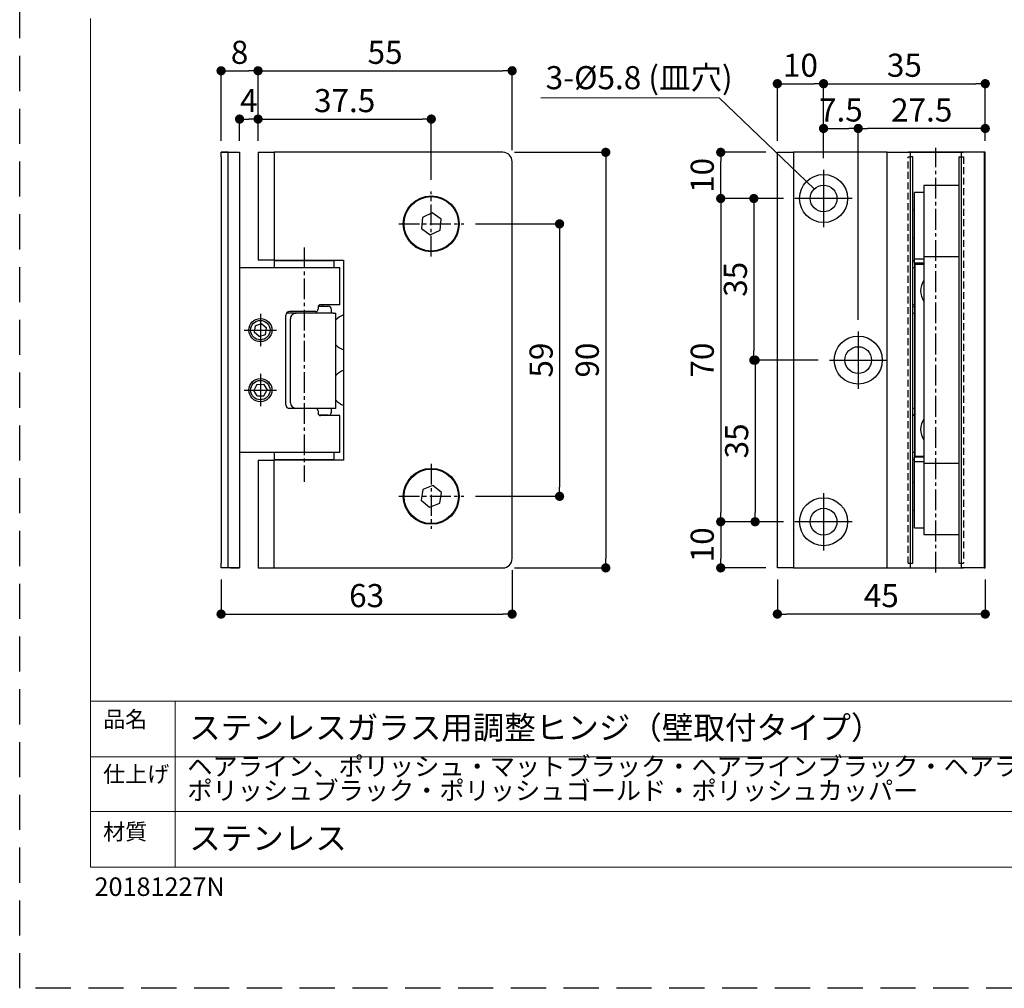
# Model space of a CAD drawing. Extents: x 0 to 594, y 0 to 420.
# Drawn here: x 0 to 213, y 0 to 210 of the extents above; entities that cross this region are included whole.
import ezdxf

# ---------------------------------------------------------------- set-up
doc = ezdxf.new("R2010")
doc.units = 0
for name, pattern in [('CENTER2', [1.125, 0.75, -0.125, 0.125, -0.125]), ('DASHED2', [0.375, 0.25, -0.125]), ('HIDDEN', [1.905, 1.27, -0.635])]:
    doc.linetypes.add(name, pattern=pattern)
for name, color, linetype, lineweight in [('DIM', 3, 'CONTINUOUS', 13), ('TEMPLATE', 7, 'CONTINUOUS', 20), ('テンプレート', 7, 'CONTINUOUS', 20)]:
    doc.layers.add(name, color=color, linetype=linetype, lineweight=lineweight)
doc.layers.add('PRINT BORDER', color=4, linetype='CONTINUOUS', plot=False)
for name, color, linetype in [('中心線', 2, 'CENTER2'), ('実線', 7, 'CONTINUOUS'), ('寸法線', 1, 'CONTINUOUS'), ('破線', 7, 'DASHED2'), ('細線', 6, 'CONTINUOUS')]:
    doc.layers.add(name, color=color, linetype=linetype)
doc.styles.add('ＭＳ ゴシック', font='msgothic.ttc', dxfattribs={"bigfont": 'ＭＳ ゴシック'})
doc.dimstyles.new('tfrom線あり', dxfattribs={"dimtxt": 5, "dimasz": 2, "dimexe": 0, "dimexo": 2.5, "dimgap": 1.5, "dimtad": 1, "dimdec": 1, "dimzin": 11, "dimdsep": 46, "dimtxsty": 'ＭＳ ゴシック', "dimblk": 'DOT', "dimcen": 0, "dimazin": 0, "dimtfac": 1, "dimtdec": 1, "dimtix": 1, "dimtofl": 0, "dimtmove": 0, "dimatfit": 0, "dimldrblk": 'DOT', "dimfxl": 1, "dimfrac": 2, "dimtolj": 1, "dimtzin": 11, "dimarcsym": 0})

# ---------------------------------------------------------------- blocks, each defined once
blk = doc.blocks.new('_Dot')
at = {"layer": '寸法線', "color": 0, "lineweight": -2}
blk.add_line((-0.5, 0), (-1, 0), dxfattribs=at)
at = {"layer": '寸法線', "color": 0, "const_width": 0.5}
blk.add_lwpolyline([(-0.25, 0, 1), (0.25, 0, 1)], format="xyb", close=True, dxfattribs=at)
blk = doc.blocks.new('*D139')
at = {"layer": 'DIM', "color": 0, "linetype": 'Continuous', "lineweight": -2, "ltscale": 6, "transparency": 16777216}
for p, q in [((165.32, 101.05), (151.76, 101.05)), ((151.76, 99.05), (151.76, 93.05)), ((161.52, 91.05), (151.76, 91.05))]:
    blk.add_line(p, q, dxfattribs=at)
at = {"layer": 'DIM', "color": 0, "lineweight": -2, "transparency": 16777216, "xscale": 2, "yscale": 2, "zscale": 2}
for p, rotation in [((151.76, 101.05), 90), ((151.76, 91.05), 270)]:
    blk.add_blockref('_Dot', p, dxfattribs=dict(at, rotation=rotation))
at = {"layer": 'DIM', "color": 0, "ltscale": 8, "transparency": 16777216, "insert": (147.76, 96.05), "char_height": 5, "attachment_point": 5, "rotation": 90, "style": 'ＭＳ ゴシック'}
blk.add_mtext('\\A1;10', dxfattribs=at)
blk = doc.blocks.new('*D140')
at = {"layer": 'DIM', "color": 0, "linetype": 'Continuous', "lineweight": -2, "ltscale": 6, "transparency": 16777216}
for p, q in [((161.52, 181.05), (151.76, 181.05)), ((151.76, 173.05), (151.76, 179.05)), ((165.32, 171.05), (151.76, 171.05))]:
    blk.add_line(p, q, dxfattribs=at)
at = {"layer": 'DIM', "color": 0, "lineweight": -2, "transparency": 16777216, "xscale": 2, "yscale": 2, "zscale": 2}
for p, rotation in [((151.76, 181.05), 90), ((151.76, 171.05), 270)]:
    blk.add_blockref('_Dot', p, dxfattribs=dict(at, rotation=rotation))
at = {"layer": 'DIM', "color": 0, "ltscale": 8, "transparency": 16777216, "insert": (147.76, 176.05), "char_height": 5, "attachment_point": 5, "rotation": 90, "style": 'ＭＳ ゴシック'}
blk.add_mtext('\\A1;10', dxfattribs=at)
blk = doc.blocks.new('*D141')
at = {"layer": 'DIM', "color": 0, "linetype": 'Continuous', "lineweight": -2, "ltscale": 6, "transparency": 16777216}
for p, q in [((165.32, 171.05), (151.76, 171.05)), ((151.76, 169.05), (151.76, 103.05)), ((165.32, 101.05), (151.76, 101.05))]:
    blk.add_line(p, q, dxfattribs=at)
at = {"layer": 'DIM', "color": 0, "lineweight": -2, "transparency": 16777216, "xscale": 2, "yscale": 2, "zscale": 2}
for p, rotation in [((151.76, 171.05), 90), ((151.76, 101.05), 270)]:
    blk.add_blockref('_Dot', p, dxfattribs=dict(at, rotation=rotation))
at = {"layer": 'DIM', "color": 0, "ltscale": 8, "transparency": 16777216, "insert": (147.76, 136.05), "char_height": 5, "attachment_point": 5, "rotation": 90, "style": 'ＭＳ ゴシック'}
blk.add_mtext('\\A1;70', dxfattribs=at)
blk = doc.blocks.new('*D142')
at = {"layer": 'DIM', "color": 0, "lineweight": -2, "ltscale": 6, "transparency": 16777216}
for p, q in [((107.1, 181.05), (126.87, 181.05)), ((126.87, 179.05), (126.87, 93.05)), ((107.1, 91.05), (126.87, 91.05))]:
    blk.add_line(p, q, dxfattribs=at)
at = {"layer": 'DIM', "color": 0, "lineweight": -2, "transparency": 16777216, "xscale": 2, "yscale": 2, "zscale": 2}
for p, rotation in [((126.87, 181.05), 90), ((126.87, 91.05), 270)]:
    blk.add_blockref('_Dot', p, dxfattribs=dict(at, rotation=rotation))
at = {"layer": 'DIM', "color": 0, "ltscale": 8, "transparency": 16777216, "insert": (122.87, 136.05), "char_height": 5, "attachment_point": 5, "rotation": 90, "style": 'ＭＳ ゴシック'}
blk.add_mtext('\\A1;90', dxfattribs=at)
blk = doc.blocks.new('*D143')
at = {"layer": 'DIM', "color": 0, "lineweight": -2, "ltscale": 6, "transparency": 16777216}
for p, q in [((51.6, 183.55), (51.6, 188.25)), ((53.6, 188.25), (87.1, 188.25)), ((89.1, 175.1), (89.1, 188.25))]:
    blk.add_line(p, q, dxfattribs=at)
at = {"layer": 'DIM', "color": 0, "lineweight": -2, "transparency": 16777216, "xscale": 2, "yscale": 2, "zscale": 2, "rotation": 180}
blk.add_blockref('_Dot', (51.6, 188.25), dxfattribs=at)
at = {"layer": 'DIM', "color": 0, "lineweight": -2, "transparency": 16777216, "xscale": 2, "yscale": 2, "zscale": 2}
blk.add_blockref('_Dot', (89.1, 188.25), dxfattribs=at)
at = {"layer": 'DIM', "color": 0, "ltscale": 8, "transparency": 16777216, "insert": (70.35, 192.25), "char_height": 5, "attachment_point": 5, "style": 'ＭＳ ゴシック'}
blk.add_mtext('\\A1;37.5', dxfattribs=at)
blk = doc.blocks.new('*D144')
at = {"layer": 'DIM', "color": 0, "lineweight": -2, "ltscale": 6, "transparency": 16777216}
for p, q in [((106.6, 90.55), (106.6, 81.05)), ((43.6, 88.55), (43.6, 81.05)), ((45.6, 81.05), (104.6, 81.05))]:
    blk.add_line(p, q, dxfattribs=at)
at = {"layer": 'DIM', "color": 0, "lineweight": -2, "transparency": 16777216, "xscale": 2, "yscale": 2, "zscale": 2, "rotation": 180}
blk.add_blockref('_Dot', (43.6, 81.05), dxfattribs=at)
at = {"layer": 'DIM', "color": 0, "lineweight": -2, "transparency": 16777216, "xscale": 2, "yscale": 2, "zscale": 2}
blk.add_blockref('_Dot', (106.6, 81.05), dxfattribs=at)
at = {"layer": 'DIM', "color": 0, "ltscale": 8, "transparency": 16777216, "insert": (75.1, 85.05), "char_height": 5, "attachment_point": 5, "style": 'ＭＳ ゴシック'}
blk.add_mtext('\\A1;63', dxfattribs=at)
blk = doc.blocks.new('*D145')
at = {"layer": 'DIM', "color": 0, "lineweight": -2, "ltscale": 6, "transparency": 16777216}
for p, q in [((98.65, 165.55), (116.87, 165.55)), ((116.87, 163.55), (116.87, 108.55)), ((98.65, 106.55), (116.87, 106.55))]:
    blk.add_line(p, q, dxfattribs=at)
at = {"layer": 'DIM', "color": 0, "lineweight": -2, "transparency": 16777216, "xscale": 2, "yscale": 2, "zscale": 2}
for p, rotation in [((116.87, 165.55), 90), ((116.87, 106.55), 270)]:
    blk.add_blockref('_Dot', p, dxfattribs=dict(at, rotation=rotation))
at = {"layer": 'DIM', "color": 0, "ltscale": 8, "transparency": 16777216, "insert": (112.87, 136.05), "char_height": 5, "attachment_point": 5, "rotation": 90, "style": 'ＭＳ ゴシック'}
blk.add_mtext('\\A1;59', dxfattribs=at)
blk = doc.blocks.new('*D150')
at = {"layer": 'DIM', "color": 0, "lineweight": -2, "ltscale": 6, "transparency": 16777216}
for p, q in [((51.6, 183.55), (51.6, 198.71)), ((53.6, 198.71), (104.6, 198.71)), ((106.6, 181.55), (106.6, 198.71))]:
    blk.add_line(p, q, dxfattribs=at)
at = {"layer": 'DIM', "color": 0, "lineweight": -2, "transparency": 16777216, "xscale": 2, "yscale": 2, "zscale": 2, "rotation": 180}
blk.add_blockref('_Dot', (51.6, 198.71), dxfattribs=at)
at = {"layer": 'DIM', "color": 0, "lineweight": -2, "transparency": 16777216, "xscale": 2, "yscale": 2, "zscale": 2}
blk.add_blockref('_Dot', (106.6, 198.71), dxfattribs=at)
at = {"layer": 'DIM', "color": 0, "ltscale": 8, "transparency": 16777216, "insert": (79.1, 202.71), "char_height": 5, "attachment_point": 5, "style": 'ＭＳ ゴシック'}
blk.add_mtext('\\A1;55', dxfattribs=at)
blk = doc.blocks.new('*D153')
at = {"layer": 'DIM', "color": 0, "lineweight": -2, "ltscale": 6, "transparency": 16777216}
for p, q in [((43.6, 183.55), (43.6, 198.71)), ((45.6, 198.71), (49.6, 198.71)), ((51.6, 183.55), (51.6, 198.71))]:
    blk.add_line(p, q, dxfattribs=at)
at = {"layer": 'DIM', "color": 0, "lineweight": -2, "transparency": 16777216, "xscale": 2, "yscale": 2, "zscale": 2, "rotation": 180}
blk.add_blockref('_Dot', (43.6, 198.71), dxfattribs=at)
at = {"layer": 'DIM', "color": 0, "lineweight": -2, "transparency": 16777216, "xscale": 2, "yscale": 2, "zscale": 2}
blk.add_blockref('_Dot', (51.6, 198.71), dxfattribs=at)
at = {"layer": 'DIM', "color": 0, "ltscale": 8, "transparency": 16777216, "insert": (47.6, 202.71), "char_height": 5, "attachment_point": 5, "style": 'ＭＳ ゴシック'}
blk.add_mtext('\\A1;8', dxfattribs=at)
blk = doc.blocks.new('*D154')
at = {"layer": 'DIM', "color": 0, "lineweight": -2, "ltscale": 6, "transparency": 16777216}
for p, q in [((47.6, 183.55), (47.6, 188.25)), ((49.6, 188.25), (49.6, 188.25)), ((51.6, 183.55), (51.6, 188.25))]:
    blk.add_line(p, q, dxfattribs=at)
at = {"layer": 'DIM', "color": 0, "lineweight": -2, "transparency": 16777216, "xscale": 2, "yscale": 2, "zscale": 2, "rotation": 180}
blk.add_blockref('_Dot', (47.6, 188.25), dxfattribs=at)
at = {"layer": 'DIM', "color": 0, "lineweight": -2, "transparency": 16777216, "xscale": 2, "yscale": 2, "zscale": 2}
blk.add_blockref('_Dot', (51.6, 188.25), dxfattribs=at)
at = {"layer": 'DIM', "color": 0, "ltscale": 8, "transparency": 16777216, "insert": (49.6, 192.25), "char_height": 5, "attachment_point": 5, "style": 'ＭＳ ゴシック'}
blk.add_mtext('\\A1;4', dxfattribs=at)
blk = doc.blocks.new('*D163')
at = {"layer": 'DIM', "color": 0, "linetype": 'Continuous', "lineweight": -2, "ltscale": 6, "transparency": 16777216}
for p, q in [((174.02, 179.75), (174.02, 186.22)), ((176.02, 186.22), (179.52, 186.22)), ((181.52, 144.75), (181.52, 186.22))]:
    blk.add_line(p, q, dxfattribs=at)
at = {"layer": 'DIM', "color": 0, "lineweight": -2, "transparency": 16777216, "xscale": 2, "yscale": 2, "zscale": 2, "rotation": 180}
blk.add_blockref('_Dot', (174.02, 186.22), dxfattribs=at)
at = {"layer": 'DIM', "color": 0, "lineweight": -2, "transparency": 16777216, "xscale": 2, "yscale": 2, "zscale": 2}
blk.add_blockref('_Dot', (181.52, 186.22), dxfattribs=at)
at = {"layer": 'DIM', "color": 0, "ltscale": 8, "transparency": 16777216, "insert": (177.77, 190.22), "char_height": 5, "attachment_point": 5, "style": 'ＭＳ ゴシック'}
blk.add_mtext('\\A1;7.5', dxfattribs=at)
blk = doc.blocks.new('*D164')
at = {"layer": 'DIM', "color": 0, "linetype": 'Continuous', "lineweight": -2, "ltscale": 6, "transparency": 16777216}
for p, q in [((181.52, 144.75), (181.52, 186.22)), ((207.02, 186.22), (183.52, 186.22)), ((209.02, 183.55), (209.02, 186.22))]:
    blk.add_line(p, q, dxfattribs=at)
at = {"layer": 'DIM', "color": 0, "lineweight": -2, "transparency": 16777216, "xscale": 2, "yscale": 2, "zscale": 2, "rotation": 180}
blk.add_blockref('_Dot', (181.52, 186.22), dxfattribs=at)
at = {"layer": 'DIM', "color": 0, "lineweight": -2, "transparency": 16777216, "xscale": 2, "yscale": 2, "zscale": 2}
blk.add_blockref('_Dot', (209.02, 186.22), dxfattribs=at)
at = {"layer": 'DIM', "color": 0, "ltscale": 8, "transparency": 16777216, "insert": (195.27, 190.22), "char_height": 5, "attachment_point": 5, "style": 'ＭＳ ゴシック'}
blk.add_mtext('\\A1;27.5', dxfattribs=at)
blk = doc.blocks.new('*D165')
at = {"layer": 'DIM', "color": 0, "linetype": 'Continuous', "lineweight": -2, "ltscale": 6, "transparency": 16777216}
for p, q in [((172.82, 136.05), (159.2, 136.05)), ((159.2, 134.05), (159.2, 103.05)), ((165.32, 101.05), (159.2, 101.05))]:
    blk.add_line(p, q, dxfattribs=at)
at = {"layer": 'DIM', "color": 0, "lineweight": -2, "transparency": 16777216, "xscale": 2, "yscale": 2, "zscale": 2}
for p, rotation in [((159.2, 136.05), 90), ((159.2, 101.05), 270)]:
    blk.add_blockref('_Dot', p, dxfattribs=dict(at, rotation=rotation))
at = {"layer": 'DIM', "color": 0, "ltscale": 8, "transparency": 16777216, "insert": (155.2, 118.55), "char_height": 5, "attachment_point": 5, "rotation": 90, "style": 'ＭＳ ゴシック'}
blk.add_mtext('\\A1;35', dxfattribs=at)
blk = doc.blocks.new('*D166')
at = {"layer": 'DIM', "color": 0, "linetype": 'Continuous', "lineweight": -2, "ltscale": 6, "transparency": 16777216}
for p, q in [((165.32, 171.05), (158.93, 171.05)), ((158.93, 169.05), (158.93, 138.05)), ((172.82, 136.05), (158.93, 136.05))]:
    blk.add_line(p, q, dxfattribs=at)
at = {"layer": 'DIM', "color": 0, "lineweight": -2, "transparency": 16777216, "xscale": 2, "yscale": 2, "zscale": 2}
for p, rotation in [((158.93, 171.05), 90), ((158.93, 136.05), 270)]:
    blk.add_blockref('_Dot', p, dxfattribs=dict(at, rotation=rotation))
at = {"layer": 'DIM', "color": 0, "ltscale": 8, "transparency": 16777216, "insert": (154.93, 153.55), "char_height": 5, "attachment_point": 5, "rotation": 90, "style": 'ＭＳ ゴシック'}
blk.add_mtext('\\A1;35', dxfattribs=at)
blk = doc.blocks.new('*D167')
at = {"layer": 'DIM', "color": 0, "linetype": 'Continuous', "lineweight": -2, "ltscale": 6, "transparency": 16777216}
for p, q in [((174.02, 179.75), (174.02, 195.91)), ((176.02, 195.91), (207.02, 195.91)), ((209.02, 183.55), (209.02, 195.91))]:
    blk.add_line(p, q, dxfattribs=at)
at = {"layer": 'DIM', "color": 0, "lineweight": -2, "transparency": 16777216, "xscale": 2, "yscale": 2, "zscale": 2, "rotation": 180}
blk.add_blockref('_Dot', (174.02, 195.91), dxfattribs=at)
at = {"layer": 'DIM', "color": 0, "lineweight": -2, "transparency": 16777216, "xscale": 2, "yscale": 2, "zscale": 2}
blk.add_blockref('_Dot', (209.02, 195.91), dxfattribs=at)
at = {"layer": 'DIM', "color": 0, "ltscale": 8, "transparency": 16777216, "insert": (191.52, 199.91), "char_height": 5, "attachment_point": 5, "style": 'ＭＳ ゴシック'}
blk.add_mtext('\\A1;35', dxfattribs=at)
blk = doc.blocks.new('*D168')
at = {"layer": 'DIM', "color": 0, "linetype": 'Continuous', "lineweight": -2, "ltscale": 6, "transparency": 16777216}
for p, q in [((164.02, 183.55), (164.02, 195.91)), ((166.02, 195.91), (172.02, 195.91)), ((174.02, 179.75), (174.02, 195.91))]:
    blk.add_line(p, q, dxfattribs=at)
at = {"layer": 'DIM', "color": 0, "lineweight": -2, "transparency": 16777216, "xscale": 2, "yscale": 2, "zscale": 2, "rotation": 180}
blk.add_blockref('_Dot', (164.02, 195.91), dxfattribs=at)
at = {"layer": 'DIM', "color": 0, "lineweight": -2, "transparency": 16777216, "xscale": 2, "yscale": 2, "zscale": 2}
blk.add_blockref('_Dot', (174.02, 195.91), dxfattribs=at)
at = {"layer": 'DIM', "color": 0, "ltscale": 8, "transparency": 16777216, "insert": (169.02, 199.91), "char_height": 5, "attachment_point": 5, "style": 'ＭＳ ゴシック'}
blk.add_mtext('\\A1;10', dxfattribs=at)
blk = doc.blocks.new('*D170')
at = {"layer": 'DIM', "color": 0, "lineweight": -2, "ltscale": 6, "transparency": 16777216}
for p, q in [((164.02, 88.55), (164.02, 81.05)), ((209.02, 88.55), (209.02, 81.05)), ((207.02, 81.05), (166.02, 81.05))]:
    blk.add_line(p, q, dxfattribs=at)
at = {"layer": 'DIM', "color": 0, "lineweight": -2, "transparency": 16777216, "xscale": 2, "yscale": 2, "zscale": 2, "rotation": 180}
blk.add_blockref('_Dot', (164.02, 81.05), dxfattribs=at)
at = {"layer": 'DIM', "color": 0, "lineweight": -2, "transparency": 16777216, "xscale": 2, "yscale": 2, "zscale": 2}
blk.add_blockref('_Dot', (209.02, 81.05), dxfattribs=at)
at = {"layer": 'DIM', "color": 0, "ltscale": 8, "transparency": 16777216, "insert": (186.52, 85.05), "char_height": 5, "attachment_point": 5, "style": 'ＭＳ ゴシック'}
blk.add_mtext('\\A1;45', dxfattribs=at)

msp = doc.modelspace()

# ---------------------------------------------------------------- linework, layer by layer
at = {"layer": 'DIM', "ltscale": 8}
for p, q in [((151.43, 192.84), (112.8, 192.84)), ((172.01, 173.15), (151.43, 192.84))]:
    msp.add_line(p, q, dxfattribs=at)
at = {"layer": 'PRINT BORDER', "linetype": 'HIDDEN', "ltscale": 6}
msp.add_lwpolyline([(0, 0), (0, 420), (594, 420), (594, 0)], close=True, dxfattribs=at)
at = {"layer": 'テンプレート'}
for p, q in [((15.31, 210), (15.31, 26.22)), ((578.69, 62.22), (15.31, 62.22)), ((15.31, 62.22), (15.31, 26.22)), ((438, 50.16), (15.31, 50.16)), ((438, 38.28), (15.31, 38.28)), ((15.31, 26.22), (578.69, 26.22))]:
    msp.add_line(p, q, dxfattribs=at)
at = {"layer": 'テンプレート', "linetype": 'Continuous'}
msp.add_line((33.63, 26.22), (33.63, 62.22), dxfattribs=at)
at = {"layer": '中心線', "ltscale": 6}
for p, q in [((198.32, 90.05), (198.32, 182.05)), ((89.1, 158.5), (89.1, 172.6)), ((82.05, 165.55), (96.15, 165.55)), ((61.6, 160.47), (61.6, 109.72)), ((89.1, 113.6), (89.1, 99.5)), ((82.05, 106.55), (96.15, 106.55))]:
    msp.add_line(p, q, dxfattribs=at)
at = {"layer": '中心線', "linetype": 'Continuous', "ltscale": 6}
for p, q in [((174.02, 177.25), (174.02, 164.85)), ((180.22, 171.05), (167.82, 171.05)), ((52.1, 146.05), (52.1, 139.05)), ((48.6, 142.55), (55.6, 142.55)), ((181.52, 142.25), (181.52, 129.85)), ((175.32, 136.05), (187.72, 136.05)), ((52.1, 133.05), (52.1, 126.05)), ((48.6, 129.55), (55.6, 129.55)), ((174.02, 107.25), (174.02, 94.85)), ((180.22, 101.05), (167.82, 101.05))]:
    msp.add_line(p, q, dxfattribs=at)
at = {"layer": '実線', "ltscale": 6}
for p, q in [((43.6, 181.05), (47.6, 181.05)), ((43.6, 180.05), (43.6, 181.05)), ((45.1, 181.05), (43.6, 181.05)), ((43.6, 180.05), (43.6, 92.05)), ((45.1, 91.05), (45.1, 181.05)), ((45.6, 181.05), (47.6, 181.05)), ((47.6, 181.05), (47.6, 180.05)), ((47.6, 180.05), (47.6, 92.05)), ((51.6, 181.05), (51.6, 157.7)), ((51.6, 181.05), (55.1, 181.05)), ((55.1, 181.05), (55.1, 157.7)), ((104.6, 181.05), (55.1, 181.05)), ((106.6, 93.05), (106.6, 179.05)), ((164.02, 91.05), (164.02, 181.05)), ((164.02, 181.05), (167.52, 181.05)), ((167.52, 181.05), (167.52, 91.05)), ((187.82, 181.05), (167.52, 181.05)), ((187.82, 181.05), (192.82, 181.05)), ((187.82, 179.05), (187.82, 181.05)), ((187.82, 93.05), (187.82, 179.05)), ((192.32, 181.05), (204.32, 181.05)), ((204.32, 181.05), (192.32, 181.05)), ((192.82, 91.05), (192.82, 181.05)), ((193.32, 180.05), (192.82, 180.05)), ((193.32, 92.05), (193.32, 180.05)), ((203.32, 180.05), (203.32, 92.05)), ((203.32, 180.05), (203.82, 180.05)), ((208.82, 181.05), (203.82, 181.05)), ((203.82, 181.05), (203.82, 91.05)), ((208.82, 181.05), (208.82, 91.05)), ((209.02, 181.05), (208.82, 181.05)), ((209.02, 91.05), (209.02, 181.05)), ((195.72, 173.85), (195.72, 98.25)), ((203.32, 173.85), (195.72, 173.85)), ((195.72, 172.35), (193.72, 172.35)), ((193.72, 159.71), (193.72, 172.35)), ((193.72, 168.55), (193.32, 168.55)), ((87.17, 166.92), (86.95, 164.56)), ((89.32, 167.91), (87.17, 166.92)), ((91.25, 166.54), (89.32, 167.91)), ((91.04, 164.19), (91.25, 166.54)), ((86.95, 164.56), (88.89, 163.2)), ((88.89, 163.2), (91.04, 164.19)), ((193.32, 162.55), (193.72, 162.55)), ((193.72, 157.99), (193.72, 159.71)), ((193.72, 157.99), (195.72, 157.99)), ((193.72, 157.05), (193.72, 157.99)), ((203.32, 158.42), (195.72, 158.42)), ((61.6, 156.05), (47.6, 156.05)), ((55.1, 157.7), (51.6, 157.7)), ((55.1, 157.7), (70.1, 157.7)), ((64.89, 157.55), (55.1, 157.55)), ((55.1, 157.55), (55.1, 156.05)), ((59.1, 157.7), (59.1, 157.55)), ((69.3, 156.05), (61.6, 156.05)), ((64.1, 157.55), (64.1, 157.7)), ((68.1, 157.55), (64.89, 157.55)), ((68.1, 156.05), (68.1, 157.55)), ((69.3, 148.05), (69.3, 156.05)), ((70.1, 157.7), (70.1, 114.4)), ((193.72, 157.55), (193.32, 157.55)), ((193.72, 156.05), (193.32, 156.05)), ((195.72, 157.05), (193.72, 157.05)), ((193.72, 157.05), (193.72, 155.96)), ((193.72, 155.96), (193.72, 116.14)), ((193.87, 155.96), (193.72, 155.96)), ((193.87, 115.25), (193.87, 156.85)), ((193.87, 156.85), (195.72, 156.85)), ((64.6, 147.55), (64.6, 147.05)), ((64.63, 147.7), (66.8, 147.7)), ((69.3, 148.05), (65.1, 148.05)), ((65.6, 147.7), (65.6, 148.05)), ((193.72, 148.05), (193.32, 148.05)), ((57.6, 126.35), (57.6, 145.75)), ((59.47, 146.2), (57.74, 146.2)), ((61.6, 146.55), (58.4, 146.55)), ((58.6, 126.8), (58.6, 145)), ((59.48, 146.2), (59.87, 146.2)), ((67.94, 146.2), (59.87, 146.2)), ((64.1, 146.55), (61.6, 146.55)), ((67.5, 146.2), (67.5, 147)), ((67.94, 146.2), (68.45, 146.2)), ((68.45, 125.6), (68.45, 146.2)), ((193.34, 146.2), (193.32, 146.2)), ((193.34, 146.2), (193.72, 146.2)), ((51.01, 143.49), (50.74, 142.07)), ((51.01, 143.49), (52.37, 143.97)), ((52.37, 143.97), (53.46, 143.03)), ((53.2, 141.62), (53.46, 143.03)), ((51.84, 141.13), (50.74, 142.07)), ((51.84, 141.13), (53.2, 141.62)), ((51.34, 130.77), (50.66, 129.5)), ((51.34, 130.77), (52.78, 130.83)), ((52.78, 130.83), (53.55, 129.61)), ((51.43, 128.28), (50.66, 129.5)), ((51.43, 128.28), (52.87, 128.33)), ((52.87, 128.33), (53.55, 129.61)), ((59.47, 125.6), (58.13, 125.6)), ((64.1, 125.55), (58.4, 125.55)), ((59.87, 125.6), (59.48, 125.6)), ((67.94, 125.6), (59.87, 125.6)), ((64.6, 125.05), (64.6, 124.55)), ((66.8, 124.1), (64.9, 124.1)), ((69.3, 124.05), (65.1, 124.05)), ((65.6, 124.05), (65.6, 124.1)), ((67.5, 124.8), (67.5, 125.6)), ((68.45, 125.6), (67.94, 125.6)), ((69.3, 116.05), (69.3, 124.05)), ((193.34, 125.6), (193.32, 125.6)), ((193.72, 124.05), (193.32, 124.05)), ((193.72, 125.6), (193.34, 125.6)), ((61.6, 116.05), (47.6, 116.05)), ((55.1, 116.05), (55.1, 114.55)), ((69.3, 116.05), (61.6, 116.05)), ((68.1, 114.55), (68.1, 116.05)), ((193.72, 116.05), (193.32, 116.05)), ((193.72, 116.14), (193.72, 115.05)), ((193.87, 116.14), (193.72, 116.14)), ((193.87, 115.25), (195.72, 115.25)), ((51.6, 114.4), (51.6, 91.05)), ((51.6, 114.4), (55.1, 114.4)), ((55.1, 114.55), (68.1, 114.55)), ((55.1, 91.05), (55.1, 114.4)), ((70.1, 114.4), (55.1, 114.4)), ((59.1, 114.55), (59.1, 114.4)), ((64.1, 114.4), (64.1, 114.55)), ((193.32, 114.55), (193.72, 114.55)), ((195.72, 115.05), (193.72, 115.05)), ((193.72, 114.12), (193.72, 115.05)), ((193.72, 114.12), (195.72, 114.12)), ((193.72, 112.4), (193.72, 114.12)), ((203.32, 113.69), (195.72, 113.69)), ((193.72, 99.75), (193.72, 112.4)), ((89.46, 108.89), (87.26, 108.03)), ((91.31, 107.41), (89.46, 108.89)), ((193.72, 109.55), (193.32, 109.55)), ((87.26, 108.03), (86.9, 105.69)), ((90.95, 105.07), (91.31, 107.41)), ((86.9, 105.69), (88.74, 104.21)), ((88.74, 104.21), (90.95, 105.07)), ((193.32, 103.55), (193.72, 103.55)), ((193.72, 99.75), (195.72, 99.75)), ((195.72, 98.25), (203.32, 98.25)), ((43.6, 91.05), (43.6, 92.05)), ((47.6, 92.05), (47.6, 91.05)), ((187.82, 91.05), (187.82, 93.05)), ((192.82, 92.05), (193.32, 92.05)), ((203.32, 92.05), (203.82, 92.05)), ((47.6, 91.05), (43.6, 91.05)), ((45.1, 91.05), (43.6, 91.05)), ((45.6, 91.05), (47.6, 91.05)), ((51.6, 91.05), (55.1, 91.05)), ((55.1, 91.05), (104.6, 91.05)), ((167.52, 91.05), (164.02, 91.05)), ((167.52, 91.05), (187.82, 91.05)), ((187.82, 91.05), (192.82, 91.05)), ((192.32, 91.05), (204.32, 91.05)), ((192.32, 91.05), (204.32, 91.05)), ((208.82, 91.05), (203.82, 91.05)), ((208.82, 91.05), (209.02, 91.05))]:
    msp.add_line(p, q, dxfattribs=at)
at = {"layer": '実線', "ltscale": 6, "flags": 128}
msp.add_lwpolyline([(59.02, 125.69), (59.24, 125.63), (59.47, 125.6)], dxfattribs=at)
at = {"layer": '実線', "ltscale": 6}
for centre, radius in [((174.02, 171.05), 5.2), ((174.02, 171.05), 2.9), ((89.1, 165.55), 6.05), ((89.1, 165.55), 5.9), ((52.1, 142.55), 2.1), ((181.52, 136.05), 5.2), ((181.52, 136.05), 2.9), ((52.1, 129.55), 2.1), ((89.1, 106.55), 6.05), ((89.1, 106.55), 5.9), ((174.02, 101.05), 5.2), ((174.02, 101.05), 2.9)]:
    msp.add_circle(centre, radius, dxfattribs=at)
for centre, radius, start, end in [((104.6, 179.05), 2, 0, 90), ((199.02, 151.05), 4, 145.5885, 214.4115), ((65.1, 147.55), 0.5, 90, 180), ((66.8, 147), 0.7, 0, 90), ((193.42, 147.55), 0.5, 90, 101.537), ((193.82, 147), 0.7, 98.2132, 135.5847), ((58.4, 145.75), 0.8, 90, 180), ((59.83, 144.98), 1.22, 88.1188, 178.9246), ((64.1, 147.05), 0.5, 270, 0), ((71.4, 142.05), 4, 108.9656, 137.6946), ((71.4, 142.05), 4, 222.3054, 251.0344), ((71.4, 130.05), 4, 108.9656, 137.6946), ((58.4, 126.35), 0.8, 180, 270), ((59.85, 126.85), 1.24, 182.0513, 270.9053), ((71.4, 130.05), 4, 222.3054, 251.0344), ((64.1, 125.05), 0.5, 0, 90), ((65.1, 124.55), 0.5, 180, 270), ((66.8, 124.8), 0.7, 270, 0), ((193.82, 124.8), 0.7, 224.4153, 261.7868), ((193.42, 124.55), 0.5, 258.463, 270), ((199.02, 121.05), 4, 145.5885, 214.4115), ((104.6, 93.05), 2, 270, 0)]:
    msp.add_arc(centre, radius, start, end, dxfattribs=at)
at = {"layer": '破線', "ltscale": 6}
for p, q in [((192.32, 92.05), (192.32, 180.05)), ((192.32, 180.05), (192.82, 180.05)), ((203.82, 180.05), (204.32, 180.05)), ((204.32, 180.05), (204.32, 92.05)), ((192.32, 92.05), (192.82, 92.05)), ((203.82, 92.05), (204.32, 92.05))]:
    msp.add_line(p, q, dxfattribs=at)
at = {"layer": '細線', "ltscale": 6}
for centre in [(52.1, 142.55), (52.1, 129.55)]:
    msp.add_circle(centre, 2.5, dxfattribs=at)

# ---------------------------------------------------------------- texts
at = {"layer": 'DIM', "style": 'ＭＳ ゴシック'}
msp.add_text('3-%%c5.8 (皿穴)', height=5, dxfattribs=at).set_placement((113.87, 194.72))
at = {"layer": 'TEMPLATE', "attachment_point": 1, "line_spacing_factor": 0.782827, "style": 'ＭＳ ゴシック'}
for s, insert, char_height in [('{ステンレスガラス用調整ヒンジ（壁取付タイプ）}', (36.7, 58.96), 5), ('ヘアライン、ポリッシュ・マットブラック・ヘアラインブラック・ヘアラインゴールド・ヘアラインカッパー\\Pポリッシュブラック・ポリッシュゴールド・ポリッシュカッパー', (36.28, 50.05), 4), ('{ステンレス}', (36.7, 35.02), 5)]:
    msp.add_mtext(s, dxfattribs=dict(at, insert=insert, char_height=char_height))
at = {"layer": 'TEMPLATE', "ltscale": 8, "insert": (16.2, 24.01), "char_height": 4, "attachment_point": 1, "style": 'ＭＳ ゴシック'}
msp.add_mtext('{20181227N}', dxfattribs=at)
at = {"layer": 'テンプレート', "style": 'ＭＳ ゴシック'}
for s, p in [('品名', (18.06, 56.51)), ('仕上げ', (18.06, 44.65)), ('材質', (18.06, 32.17))]:
    msp.add_text(s, height=3.5, dxfattribs=at).set_placement(p)

# ---------------------------------------------------------------- dimensions: what is measured, and where the dimension line sits
at = {"layer": 'DIM', "ltscale": 6}
for base, p1, p2, picture, middle in [((51.6, 198.71), (43.6, 181.05), (51.6, 181.05), '*D153', (47.6, 202.71)), ((106.6, 198.71), (51.6, 181.05), (106.6, 179.05), '*D150', (79.1, 202.71)), ((89.1, 188.25), (51.6, 181.05), (89.1, 172.6), '*D143', (70.35, 192.25)), ((106.6, 81.05), (43.6, 91.05), (106.6, 93.05), '*D144', (75.1, 85.05)), ((164.02, 81.05), (209.02, 91.05), (164.02, 91.05), '*D170', (186.52, 85.05))]:
    dim = msp.add_linear_dim(base=base, p1=p1, p2=p2, dimstyle='tfrom線あり', override={"dimpost": '<>'}, dxfattribs=at)
    dim.commit()
    dim.dimension.update_dxf_attribs({"geometry": picture, "text_midpoint": middle})
at = {"layer": 'DIM', "linetype": 'Continuous', "ltscale": 6}
for base, p1, p2, picture, middle in [((174.02, 195.91), (164.02, 181.05), (174.02, 177.25), '*D168', (169.02, 199.91)), ((209.02, 195.91), (174.02, 177.25), (209.02, 181.05), '*D167', (191.52, 199.91)), ((181.52, 186.22), (209.02, 181.05), (181.52, 142.25), '*D164', (195.27, 190.22))]:
    dim = msp.add_linear_dim(base=base, p1=p1, p2=p2, dimstyle='tfrom線あり', override={"dimpost": '<>'}, dxfattribs=at)
    dim.commit()
    dim.dimension.update_dxf_attribs({"geometry": picture, "text_midpoint": middle})
at = {"layer": 'DIM', "ltscale": 6}
dim = msp.add_linear_dim(base=(47.6, 188.25), p1=(51.6, 181.05), p2=(47.6, 181.05), dimstyle='tfrom線あり', override={"dimpost": '<>'}, dxfattribs=at)
dim.commit()
dim.dimension.update_dxf_attribs({"geometry": '*D154', "text_midpoint": (49.6, 188.25), "dimtype": 160})
at = {"layer": 'DIM', "linetype": 'Continuous', "ltscale": 6}
dim = msp.add_linear_dim(base=(181.52, 186.22), p1=(174.02, 177.25), p2=(181.52, 142.25), dimstyle='tfrom線あり', override={"dimpost": '<>'}, dxfattribs=at)
dim.commit()
dim.dimension.update_dxf_attribs({"geometry": '*D163', "text_midpoint": (177.77, 186.22), "dimtype": 160})
at = {"layer": 'DIM', "ltscale": 6}
for base, p1, p2, picture, middle in [((126.87, 91.05), (104.6, 181.05), (104.6, 91.05), '*D142', (122.87, 136.05)), ((116.87, 106.55), (96.15, 165.55), (96.15, 106.55), '*D145', (112.87, 136.05))]:
    dim = msp.add_linear_dim(base=base, p1=p1, p2=p2, angle=90, dimstyle='tfrom線あり', override={"dimpost": '<>'}, dxfattribs=at)
    dim.commit()
    dim.dimension.update_dxf_attribs({"geometry": picture, "text_midpoint": middle})
at = {"layer": 'DIM', "linetype": 'Continuous', "ltscale": 6}
for base, p1, p2, picture, middle in [((151.76, 181.05), (167.82, 171.05), (164.02, 181.05), '*D140', (147.76, 176.05)), ((151.76, 101.05), (167.82, 171.05), (167.82, 101.05), '*D141', (147.76, 136.05)), ((158.93, 136.05), (167.82, 171.05), (175.32, 136.05), '*D166', (154.93, 153.55)), ((159.2, 101.05), (175.32, 136.05), (167.82, 101.05), '*D165', (155.2, 118.55)), ((151.76, 91.05), (167.82, 101.05), (164.02, 91.05), '*D139', (147.76, 96.05))]:
    dim = msp.add_linear_dim(base=base, p1=p1, p2=p2, angle=90, dimstyle='tfrom線あり', override={"dimpost": '<>'}, dxfattribs=at)
    dim.commit()
    dim.dimension.update_dxf_attribs({"geometry": picture, "text_midpoint": middle})

doc.saveas('drawing.dxf')
